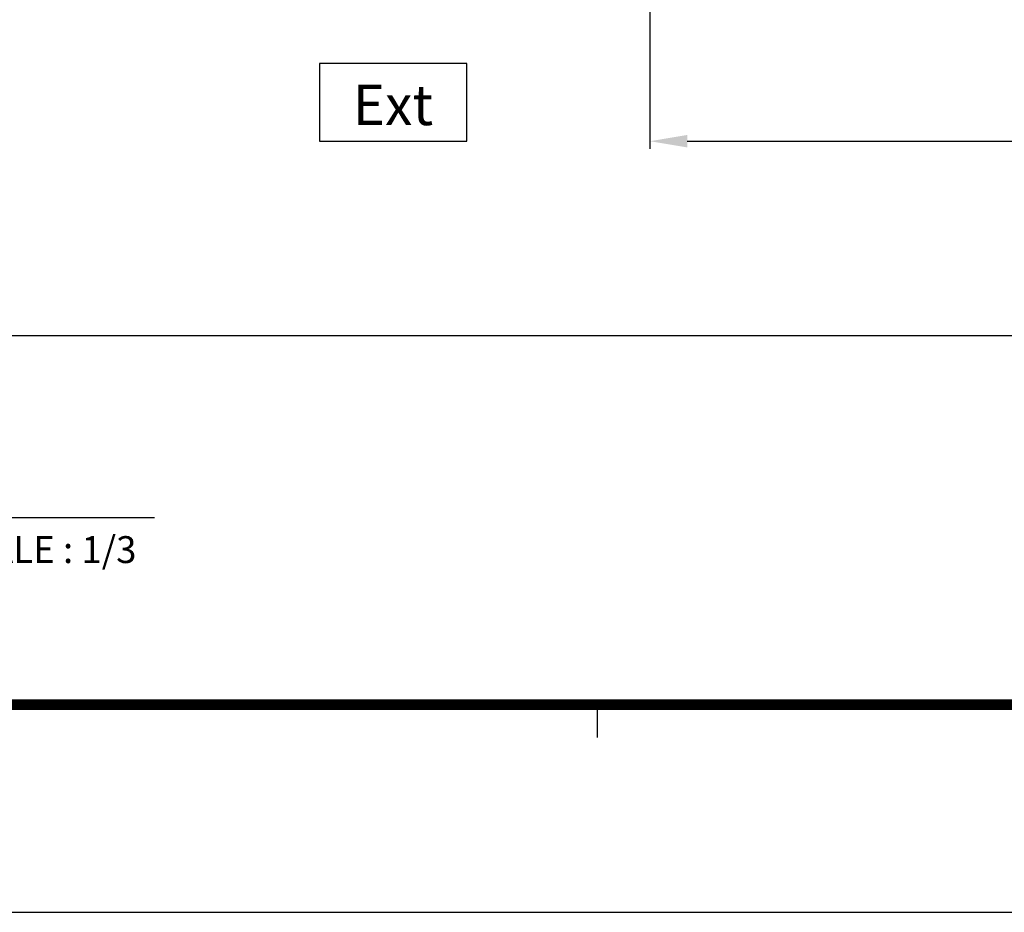
# Model space of a CAD drawing. Units: millimetres. Extents: x 0 to 1933, y 0 to 891.
# Drawn here: x 674 to 806, y 15 to 135 of the extents above; entities that cross this region are included whole.
import ezdxf

# ---------------------------------------------------------------- set-up
doc = ezdxf.new("R2010")
doc.units = ezdxf.units.MM
doc.header["$LTSCALE"] = 0.073313
doc.header["$MEASUREMENT"] = 0
doc.layers.get('0').update_dxf_attribs({"color": 255})
doc.layers.get('DEFPOINTS').update_dxf_attribs({"color": 250})
for name, color, linetype in [('2', 2, 'Continuous'), ('E-FORM', 3, 'Continuous'), ('E-MARK', 1, 'Continuous')]:
    doc.layers.add(name, color=color, linetype=linetype)
doc.styles.add('ROMANS', font='romans.shx', dxfattribs={"width": 0.9})
doc.styles.add('돋움', font='txt')
doc.dimstyles.new('EAGON-inch3(기준)', dxfattribs={"dimtxt": 4, "dimasz": 5, "dimexe": 1, "dimexo": 2, "dimgap": 1.5, "dimtad": 1, "dimdec": 4, "dimlfac": 0.03937, "dimdsep": 46, "dimlunit": 5, "dimtxsty": 'ROMANS', "dimcen": 1, "dimclrd": 5, "dimclre": 5, "dimclrt": 7, "dimazin": 2, "dimtm": 1e-09, "dimtfac": 1, "dimtdec": 4, "dimtix": 1, "dimtmove": 2, "dimatfit": 3, "dimfxl": 0, "dimfrac": 1, "dimtolj": 1, "dimtzin": 0, "dimlwd": -1, "dimlwe": -1, "dimarcsym": 0})

# ---------------------------------------------------------------- blocks, each defined once
blk = doc.blocks.new('Form EUS_v2')
at = {"layer": 'E-FORM'}
for p, q in [((5536772.7, 2777501.8), (5536772.7, 2777441.9)), ((5526725.9, 2777122.5), (5543523.8, 2777122.5))]:
    blk.add_line(p, q, dxfattribs=at)
at = {"layer": 'E-FORM', "const_width": 20}
blk.add_lwpolyline([(5527185.3, 2777501.8), (5543124.4, 2777501.8), (5543124.4, 2788487.4), (5527185.3, 2788487.4)], close=True, dxfattribs=at)
blk = doc.blocks.new('*D56')
at = {"color": 5, "transparency": 16777216}
for p, q in [((80250.56, 13307.06), (80250.56, 13254.56)), ((80419.56, 13305.06), (80419.56, 13254.56)), ((80255.56, 13255.56), (80414.56, 13255.56))]:
    blk.add_line(p, q, dxfattribs=at)
for points in [[(80255.56, 13256.4), (80255.56, 13254.73), (80250.56, 13255.56)], [(80414.56, 13256.4), (80414.56, 13254.73), (80419.56, 13255.56)]]:
    blk.add_solid(points, dxfattribs=at)
at = {"layer": 'DEFPOINTS', "color": 0, "transparency": 16777216}
for p in [(80250.56, 13309.06), (80419.56, 13307.06), (80419.56, 13255.56)]:
    blk.add_point(p, dxfattribs=at)
at = {"color": 7, "transparency": 16777216, "char_height": 4, "attachment_point": 5, "style": 'ROMANS'}
for s, insert in [('\\A1;6{\\H1x;\\S5#8;}"', (80335.06, 13261.06)), ('\\A1;[169]', (80335.06, 13251.01))]:
    blk.add_mtext(s, dxfattribs=dict(at, insert=insert))
blk = doc.blocks.new('*D57')
at = {"color": 5, "transparency": 16777216}
for p, q in [((79717.31, 13305.06), (79717.31, 13228.56)), ((80569.68, 13305.06), (80569.68, 13228.56)), ((79722.31, 13229.56), (80564.68, 13229.56))]:
    blk.add_line(p, q, dxfattribs=at)
for points in [[(79722.31, 13230.4), (79722.31, 13228.73), (79717.31, 13229.56)], [(80564.68, 13230.4), (80564.68, 13228.73), (80569.68, 13229.56)]]:
    blk.add_solid(points, dxfattribs=at)
at = {"layer": 'DEFPOINTS', "color": 0, "transparency": 16777216}
for p in [(79717.31, 13307.06), (80569.68, 13307.06), (80569.68, 13229.56)]:
    blk.add_point(p, dxfattribs=at)
at = {"color": 7, "transparency": 16777216, "insert": (80143.49, 13233.06), "char_height": 4, "attachment_point": 5, "style": 'ROMANS'}
blk.add_mtext('\\A1;MODULE DIM.', dxfattribs=at)

msp = doc.modelspace()

# ---------------------------------------------------------------- linework, layer by layer
at = {"layer": 'E-FORM', "linetype": 'Continuous'}
msp.add_lwpolyline([(714.36826, 118.27142), (734.13775, 118.27142), (734.13775, 128.6858), (714.36826, 128.6858)], close=True, dxfattribs=at)
at = {"layer": 'E-MARK', "ltscale": 0.1}
msp.add_line((416.41015, 67.85836), (692.26034, 67.85836), dxfattribs=at)

# ---------------------------------------------------------------- block references
at = {"layer": 'E-FORM', "linetype": 'Continuous', "xscale": 0.07331263174811821, "yscale": 0.07331263174811821, "zscale": 0.07331263174811821}
msp.add_blockref('Form EUS_v2', (-405163.82124, -203583.15706), dxfattribs=at)

# ---------------------------------------------------------------- texts
at = {"layer": '2', "ltscale": 0.1, "style": '돋움'}
msp.add_text('SCALE : 1/3', height=3.6, dxfattribs=at).set_placement((664.30565, 61.7766))
at = {"layer": 'E-FORM', "linetype": 'Continuous', "style": '돋움'}
msp.add_text('Ext', height=5.4, dxfattribs=at).set_placement((718.8141, 120.42467))

# ---------------------------------------------------------------- dimensions: what is measured, and where the dimension line sits
dim = msp.add_linear_dim(base=(927.64352, 118.27265), p1=(758.64357, 171.7735), p2=(927.64352, 169.77354), dimstyle='EAGON-inch3(기준)', override={"dimpost": '"\\X'})
dim.commit()
dim.dimension.update_dxf_attribs({"geometry": '*D56', "text_midpoint": (843.14354, 118.27265), "insert": (-79491.91369, -13137.2897)})
dim = msp.add_linear_dim(base=(1077.76874, 92.27221), p1=(225.39329, 169.77354), p2=(1077.76874, 169.77354), text='MODULE DIM.', dimstyle='EAGON-inch3(기준)', override={"dimpost": '"\\X'})
dim.commit()
dim.dimension.update_dxf_attribs({"geometry": '*D57', "text_midpoint": (651.58102, 95.77221), "insert": (-79491.91369, -13137.2897)})

doc.saveas('drawing.dxf')
